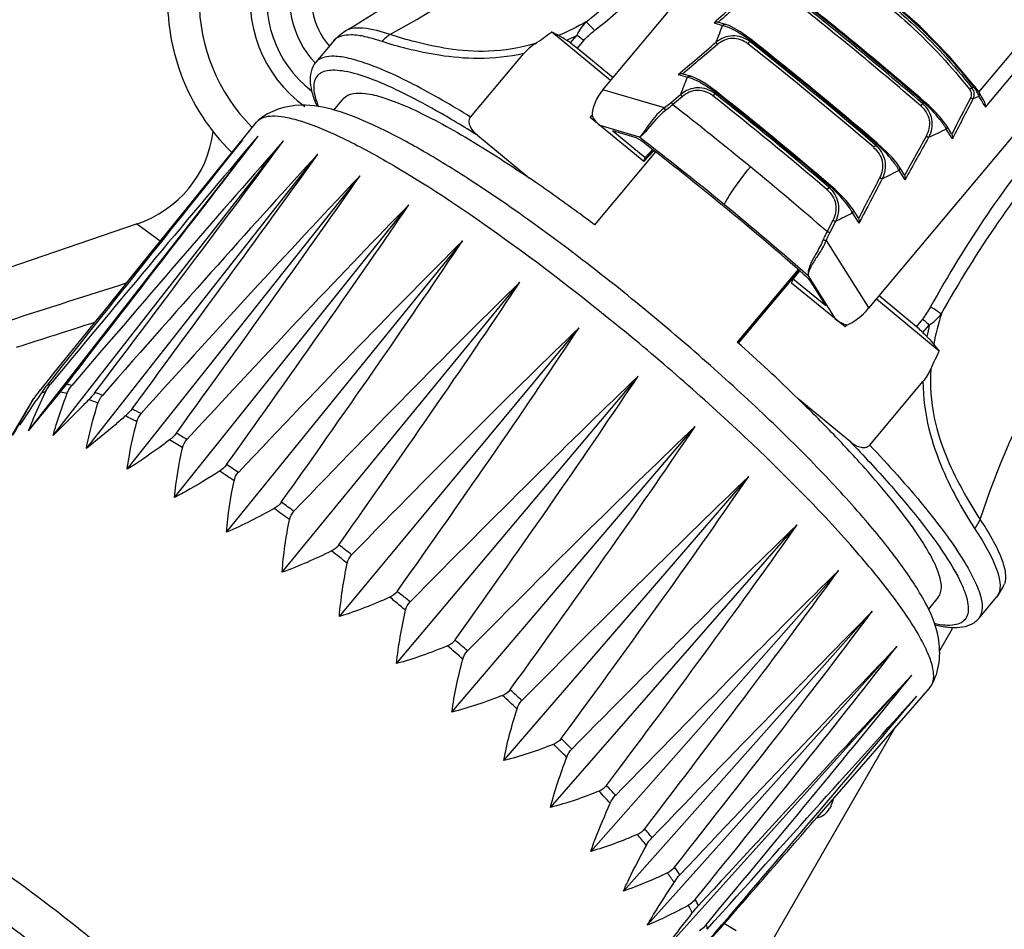
# Model space of a CAD drawing. Units: millimetres. Extents: x 1612.4 to 1696.2, y 762.8 to 819.4.
# Drawn here: x 1630.6 to 1631.8, y 779.8 to 780.8 of the extents above; entities that cross this region are included whole.
import ezdxf

# ---------------------------------------------------------------- set-up
doc = ezdxf.new("R2010")
doc.units = ezdxf.units.MM
doc.header["$LTSCALE"] = 184.404
doc.layers.get('0').update_dxf_attribs({"linetype": 'CONTINUOUS'})

msp = doc.modelspace()

# ---------------------------------------------------------------- linework, layer by layer
at = {"color": 7, "linetype": 'Continuous'}
for p, q in [((1631.3164, 780.7615), (1631.7362, 781.2619)), ((1631.7646, 780.7585), (1632.0109, 781.052)), ((1631.7726, 780.7408), (1632.0232, 781.0395)), ((1631.6334, 780.5011), (1632.0532, 781.0014)), ((1631.449, 780.8411), (1631.4592, 780.8381)), ((1631.4544, 780.8422), (1631.4541, 780.8419)), ((1631.4541, 780.8419), (1631.4548, 780.8417)), ((1631.4629, 780.8394), (1631.4548, 780.8417)), ((1631.3256, 780.7725), (1631.2554, 780.8303)), ((1630.9956, 780.8197), (1630.9743, 780.7943)), ((1631.278, 780.8172), (1631.2855, 780.8262)), ((1631.2862, 780.8111), (1631.2937, 780.8201)), ((1631.4933, 780.8212), (1631.4883, 780.825)), ((1631.4916, 780.8189), (1631.4922, 780.8206)), ((1631.4926, 780.8203), (1631.4922, 780.8206)), ((1631.2862, 780.8111), (1631.3287, 780.7762)), ((1631.1588, 780.7289), (1631.2223, 780.8045)), ((1631.4063, 780.7796), (1631.4174, 780.7764)), ((1631.4119, 780.7806), (1631.4117, 780.7803)), ((1631.4117, 780.7803), (1631.4122, 780.7802)), ((1631.4212, 780.7776), (1631.4122, 780.7802)), ((1631.4211, 780.7776), (1631.4212, 780.7776)), ((1631.39, 780.74), (1631.3164, 780.7615)), ((1631.4518, 780.7592), (1631.4468, 780.763)), ((1631.4501, 780.7568), (1631.4507, 780.7585)), ((1631.4511, 780.7583), (1631.4507, 780.7585)), ((1631.7563, 780.7639), (1631.7586, 780.765)), ((1631.7586, 780.765), (1631.7583, 780.7654)), ((1631.7601, 780.7652), (1631.7593, 780.7662)), ((1631.7626, 780.7619), (1631.7601, 780.7652)), ((1631.7676, 780.754), (1631.7652, 780.758)), ((1630.9958, 780.7372), (1631.0076, 780.7513)), ((1631.4095, 780.756), (1631.3982, 780.7464)), ((1631.411, 780.7532), (1631.3998, 780.7437)), ((1631.7001, 780.7469), (1631.6996, 780.7474)), ((1631.705, 780.7426), (1631.7001, 780.7469)), ((1631.7576, 780.7505), (1631.7647, 780.754)), ((1631.7673, 780.7496), (1631.7647, 780.754)), ((1631.7704, 780.7493), (1631.7676, 780.754)), ((1631.6976, 780.745), (1631.6996, 780.7459)), ((1630.7525, 780.5362), (1630.9036, 780.7229)), ((1630.9036, 780.7229), (1630.9057, 780.725)), ((1631.3015, 780.7283), (1631.3035, 780.7306)), ((1631.3653, 780.6759), (1631.3015, 780.7283)), ((1631.3601, 780.705), (1631.3131, 780.7187)), ((1631.3282, 780.7125), (1631.3671, 780.6806)), ((1631.3551, 780.7047), (1631.3282, 780.7125)), ((1631.7331, 780.703), (1631.7259, 780.7144)), ((1631.7319, 780.7097), (1631.7264, 780.7185)), ((1630.6319, 780.355), (1630.9055, 780.7062)), ((1630.6612, 780.3495), (1630.9358, 780.7006)), ((1631.1669, 780.7072), (1631.2291, 780.6561)), ((1631.7328, 780.7092), (1631.7325, 780.7086)), ((1631.3653, 780.6759), (1631.3768, 780.6893)), ((1631.3653, 780.6759), (1631.3774, 780.6888)), ((1631.3671, 780.6806), (1631.3755, 780.6903)), ((1631.6416, 780.6956), (1631.6433, 780.6964)), ((1631.644, 780.6974), (1631.6435, 780.6978)), ((1631.6488, 780.6932), (1631.644, 780.6974)), ((1630.7008, 780.3341), (1630.9767, 780.6847)), ((1631.3794, 780.6873), (1631.3066, 780.6005)), ((1631.3653, 780.6759), (1631.3671, 780.6806)), ((1631.6767, 780.654), (1631.6696, 780.6652)), ((1631.6756, 780.6605), (1631.6701, 780.6693)), ((1630.7495, 780.3092), (1631.027, 780.659)), ((1631.6764, 780.6601), (1631.6761, 780.6595)), ((1631.5859, 780.6453), (1631.5876, 780.6461)), ((1631.5883, 780.6471), (1631.5878, 780.6475)), ((1631.5931, 780.6428), (1631.5883, 780.6471)), ((1630.8058, 780.2756), (1631.0851, 780.6243)), ((1631.6207, 780.6091), (1631.6147, 780.6188)), ((1631.5906, 780.6057), (1631.5837, 780.5925)), ((1631.6219, 780.6025), (1631.6142, 780.6147)), ((1631.6212, 780.6082), (1631.6207, 780.6091)), ((1631.6215, 780.6087), (1631.6212, 780.6082)), ((1630.3153, 780.4497), (1630.7606, 780.6015)), ((1630.7889, 780.5812), (1630.7606, 780.6015)), ((1631.5938, 780.6045), (1631.5869, 780.5914)), ((1631.5826, 780.5818), (1631.6334, 780.5011)), ((1630.868, 780.2343), (1631.1494, 780.5816)), ((1631.5492, 780.5473), (1631.4766, 780.4608)), ((1631.4783, 780.4594), (1631.5508, 780.5459)), ((1631.5414, 780.5311), (1631.5432, 780.5359)), ((1631.5432, 780.5359), (1631.5512, 780.5455)), ((1631.5821, 780.5039), (1631.5432, 780.5359)), ((1631.5513, 780.5456), (1631.5553, 780.5422)), ((1631.5612, 780.5398), (1631.5936, 780.4883)), ((1630.9342, 780.1866), (1631.2177, 780.5323)), ((1631.6052, 780.4788), (1631.5414, 780.5311)), ((1631.5636, 780.5333), (1631.5821, 780.5039)), ((1631.6426, 780.5121), (1631.7175, 780.4505)), ((1631.6903, 780.4791), (1631.6457, 780.5158)), ((1631.6903, 780.4791), (1631.6978, 780.488)), ((1631.0024, 780.1338), (1631.2881, 780.4778)), ((1631.6052, 780.4788), (1631.6072, 780.4811)), ((1631.6981, 780.472), (1631.7056, 780.4809)), ((1631.0705, 780.0777), (1631.3585, 780.4199)), ((1631.6346, 780.338), (1631.698, 780.4136)), ((1630.644, 780.4019), (1630.6445, 780.4024)), ((1630.5034, 780.1667), (1630.6382, 780.3936)), ((1631.6115, 780.3419), (1631.5494, 780.393)), ((1631.1365, 780.0199), (1631.4266, 780.3602)), ((1631.1983, 779.9621), (1631.4904, 780.3005)), ((1631.254, 779.9062), (1631.548, 780.2428)), ((1631.3021, 779.8538), (1631.5976, 780.1887)), ((1631.0715, 780.1637), (1631.0756, 780.1603)), ((1631.7163, 780.1566), (1631.7045, 780.1425)), ((1631.7645, 780.1313), (1631.7858, 780.1567)), ((1631.3409, 779.8065), (1631.6377, 780.1399)), ((1631.718, 780.0931), (1631.7333, 780.1196)), ((1631.3694, 779.7658), (1631.6671, 780.0978)), ((1631.3867, 779.7329), (1631.6849, 780.0638)), ((1631.7064, 780.0492), (1631.5715, 779.8941)), ((1631.7064, 780.0492), (1631.7082, 780.0516)), ((1631.3715, 779.4929), (1631.6655, 780.0021)), ((1631.5885, 779.9082), (1631.5865, 779.9047)), ((1631.4614, 779.7679), (1631.4755, 779.7597))]:
    msp.add_line(p, q, dxfattribs=at)
for points in [[(1631.7593, 780.7662), (1631.7293, 780.8015), (1631.6948, 780.8367), (1631.6611, 780.8664)], [(1631.4883, 780.825), (1631.4807, 780.8303), (1631.4735, 780.8346), (1631.467, 780.8379), (1631.4629, 780.8394)], [(1631.4468, 780.763), (1631.4391, 780.7684), (1631.4318, 780.7728), (1631.4253, 780.7761), (1631.4211, 780.7776)], [(1631.7652, 780.758), (1631.7646, 780.7589), (1631.7626, 780.7619)], [(1631.7264, 780.7185), (1631.7235, 780.7226), (1631.7183, 780.729), (1631.712, 780.7358), (1631.705, 780.7426)], [(1631.6701, 780.6693), (1631.6672, 780.6734), (1631.662, 780.6798), (1631.6558, 780.6864), (1631.6488, 780.6932)], [(1631.6147, 780.6187), (1631.6118, 780.6229), (1631.6065, 780.6293), (1631.6002, 780.636), (1631.5931, 780.6428)]]:
    msp.add_lwpolyline(points, dxfattribs=at)
for centre, radius, start, end in [((1631.0534, 780.8692), 0.2559, 125.7016, 225.5072), ((1630.4309, 781.8069), 1.1341, 300.6856, 320.009), ((1631.0534, 780.8692), 0.1575, 35.1016, 234.2295), ((1630.4466, 781.8896), 1.3488, 309.0597, 319.9628), ((1631.0534, 780.8692), 0.1378, 34.2392, 232.2481), ((1630.4799, 781.8642), 1.3224, 308.6858, 319.9462), ((1631.0534, 780.8692), 0.1102, 32.7663, 223.4281), ((1631.0534, 780.8692), 0.0841, 30.4827, 221.4956), ((1628.7206, 777.2906), 4.5568, 49.245, 51.9365), ((1628.7472, 777.3228), 4.5184, 49.2345, 51.947), ((1628.732, 777.3041), 4.5445, 49.2315, 51.9434), ((1628.7422, 777.3163), 4.5298, 49.2408, 51.95), ((1631.0512, 780.8692), 0.216, 179.9124, 224.6758), ((1630.535, 781.8218), 1.2256, 304.879, 305.9997), ((1630.5161, 779.3936), 1.6157, 62.4522, 62.7708), ((1624.4874, 783.5151), 7.4681, 338.82902, 338.99429), ((1631.1395, 781.1401), 0.3463, 292.6332, 294.9339), ((1630.3912, 779.4516), 1.6283, 57.0018, 57.2196), ((1612.3946, 803.1846), 29.3841, 310.31605, 310.43165), ((1628.6239, 777.1759), 4.6362, 49.3908, 51.7907), ((1628.6096, 777.1583), 4.6606, 49.3884, 51.7871), ((1628.6201, 777.1708), 4.6455, 49.396, 51.7932), ((1628.5998, 777.1467), 4.6706, 49.3991, 51.7824), ((1623.7815, 783.7362), 8.1894, 338.65958, 338.81281), ((1628.4951, 777.0219), 4.7643, 49.5254, 51.6507), ((1628.5053, 777.0342), 4.7495, 49.5333, 51.6561), ((1631.7448, 780.7556), 0.0142, 23.6879, 35.6252), ((1631.7066, 780.7277), 0.064, 33.3467, 35.634), ((1631.7093, 780.7295), 0.0608, 31.9908, 33.345), ((1628.4846, 777.0095), 4.7752, 49.5357, 51.6458), ((1628.5071, 777.0367), 4.7435, 49.5292, 51.6523), ((1648.1791, 772.2607), 18.4894, 152.66271, 152.81042), ((1648.4673, 772.0861), 18.8224, 152.59197, 152.7549), ((1630.8313, 780.188), 1.0916, 30.4268, 30.9664), ((1628.5631, 777.1049), 4.6138, 50.5883, 52.0604), ((1633.9675, 775.8323), 5.3721, 114.6624, 114.9112), ((1632.8601, 779.8728), 1.3137, 140.0396, 151.3516), ((1628.8712, 777.4724), 4.0797, 50.587, 52.405), ((1654.6895, 767.9597), 26.285, 150.99271, 151.10673), ((1655.1944, 767.6479), 26.8746, 150.9325, 151.05583), ((1632.894, 779.8417), 1.3433, 140.0037, 150.9297), ((1631.7261, 780.706), 0.00683, 22.0081, 32.1773), ((1628.8928, 777.4963), 4.0455, 48.9172, 52.3385), ((1628.5061, 777.0351), 4.7039, 49.1352, 50.5914), ((1634.5533, 774.8044), 6.5318, 116.19848, 116.39529), ((1651.6946, 770.1738), 22.6233, 152.3963, 152.53257), ((1652.1258, 769.9199), 23.1199, 152.33281, 152.48054), ((1631.6701, 780.6571), 0.00651, 21.9982, 32.1819), ((1628.8082, 777.3953), 4.1793, 48.7983, 50.5915), ((1634.7946, 774.2118), 7.1492, 116.41462, 116.59731), ((1632.0181, 780.4086), 0.3207, 166.9615, 169.4638), ((1630.2599, 779.0527), 2.0206, 44.4309, 44.6195), ((1629.8934, 778.6904), 2.3751, 45.7933, 48.1934), ((1629.905, 778.9354), 2.3623, 39.8937, 40.141), ((1632.8032, 779.9226), 1.2072, 154.0697, 155.2018), ((1630.3079, 780.6959), 0.4667, 320.8561, 322.258), ((1630.6592, 780.2972), 0.1144, 77.764, 81.1157), ((1623.0094, 786.6285), 9.8722, 320.54442, 320.89183), ((1630.6965, 780.3584), 0.0681, 144.9587, 148.8619), ((1630.7078, 780.3504), 0.0819, 141.0956, 144.9641), ((1634.2012, 777.9843), 4.2975, 145.7931, 145.9432), ((1630.5955, 780.0905), 0.331, 67.9176, 69.5678), ((1633.2414, 778.6315), 3.14, 145.9187, 146.5589), ((1630.5894, 780.0823), 0.3302, 67.7215, 69.7639), ((1630.434, 779.7429), 0.7035, 62.3138, 63.5469), ((1630.4398, 779.7505), 0.7051, 62.4321, 63.4287), ((1630.1914, 779.3049), 1.2154, 58.8193, 59.5124), ((1630.1862, 779.2982), 1.2127, 58.7371, 59.5947), ((1629.8822, 778.8154), 1.7944, 56.1419, 56.6765), ((1629.8775, 778.8096), 1.7907, 56.0785, 56.7398), ((1629.569, 778.3631), 2.3446, 53.9712, 54.4185), ((1629.5649, 778.3582), 2.3398, 53.9182, 54.4715), ((1629.3193, 778.0283), 2.7623, 52.0767, 52.4776), ((1629.3157, 778.024), 2.7567, 52.0292, 52.5252), ((1629.1922, 777.8682), 2.9667, 50.3125, 50.5907), ((1629.1951, 777.8718), 2.9509, 50.5907, 50.7405), ((1629.1882, 777.8634), 2.9618, 50.2672, 50.5906), ((1629.2298, 777.9114), 2.9094, 48.567, 48.9543), ((1629.2264, 777.9073), 2.9036, 48.5211, 49.0002), ((1629.4318, 778.1338), 2.6089, 46.7335, 47.15), ((1629.428, 778.1294), 2.6036, 46.6841, 47.1994), ((1629.7695, 778.4823), 2.1237, 44.6827, 45.1605), ((1629.765, 778.4772), 2.1193, 44.6261, 45.2171), ((1630.1797, 778.8741), 1.5452, 42.1529, 42.8825), ((1630.1849, 778.88), 1.5485, 42.2228, 42.8126), ((1631.568, 779.92), 0.0236, 330, 352.4895), ((1631.5661, 779.9166), 0.0236, 285.2647, 330), ((1630.6077, 779.2484), 0.9877, 39.0167, 39.8127), ((1630.6016, 779.2418), 0.9855, 38.9223, 39.9071), ((1630.9718, 779.5274), 0.5289, 34.3702, 35.5775), ((1630.9651, 779.5202), 0.5276, 34.2269, 35.7208), ((1631.2326, 779.6902), 0.2213, 26.5722, 28.7308), ((1631.2253, 779.6826), 0.2207, 26.3155, 28.9875)]:
    msp.add_arc(centre, radius, start, end, dxfattribs=at)
for centre, major_axis, ratio, start_param, end_param in [((1631.3254, 780.7447), (0.0161, 0.0278), 0.530443, 1.253753, 2.376113), ((1631.3331, 780.7425), (0.0277, -0.0209), 0.893638, -2.065046, -1.616609), ((1630.6711, 780.7631), (0.1571, -0.1124), 0.815402, -0.528202, 0.41327), ((1625.1557, 773.3207), (6.015, 7.7123), 0.00691, 0.299742, 0.412622), ((1625.1473, 773.3141), (5.9972, 7.6991), 0.004212, 6.572052, 6.685122), ((1625.1657, 773.3189), (6.0359, 7.7083), 0.012212, 0.299285, 0.412354), ((1625.1495, 773.3191), (6.002, 7.7092), 0.001375, -0.402097, -0.289028), ((1625.1792, 773.3136), (6.064, 7.6973), 0.017133, 0.298722, 0.411792), ((1625.1557, 773.3207), (6.015, 7.7123), 0.006903, -0.40242, -0.28935), ((1625.1958, 773.3051), (6.0984, 7.6797), 0.021528, 0.298082, 0.411152), ((1625.1657, 773.3189), (6.0359, 7.7083), 0.012206, -0.402877, -0.289807), ((1625.215, 773.2936), (6.1381, 7.656), 0.025269, 0.297388, 0.410458), ((1625.1792, 773.3136), (6.0639, 7.6973), 0.017127, -0.403439, -0.290369), ((1625.2363, 773.2795), (6.1819, 7.6269), 0.028248, 0.296659, 0.409729), ((1625.1958, 773.3051), (6.0983, 7.6797), 0.021522, -0.404079, -0.291009), ((1625.2589, 773.2632), (6.2285, 7.5932), 0.030378, 0.295909, 0.408979), ((1625.215, 773.2936), (6.138, 7.656), 0.025264, -0.404773, -0.291703), ((1625.2821, 773.2452), (6.2764, 7.5561), 0.031599, 0.295149, 0.408219), ((1625.2362, 773.2795), (6.1818, 7.6269), 0.028244, -0.405502, -0.292432), ((1631.6188, 780.5036), (0.0231, 0.0222), 0.384251, -2.416723, -1.294364), ((1631.6135, 780.5121), (0.0277, -0.0209), 0.893638, -1.616609, -1.168172), ((1625.3054, 773.2261), (6.3243, 7.5166), 0.031875, 0.294385, 0.407455), ((1625.2588, 773.2632), (6.2284, 7.5933), 0.030376, -0.406252, -0.293182), ((1625.3279, 773.2063), (6.3707, 7.476), 0.031198, 0.293622, 0.406691), ((1625.2821, 773.2453), (6.2764, 7.5562), 0.031598, -0.407012, -0.293942), ((1625.349, 773.1866), (6.4142, 7.4354), 0.029588, 0.292865, 0.405935), ((1625.3053, 773.2261), (6.3243, 7.5167), 0.031875, -0.407776, -0.294706), ((1625.368, 773.1675), (6.4535, 7.396), 0.02709, 0.292123, 0.405192), ((1625.3279, 773.2064), (6.3707, 7.476), 0.031199, -0.408539, -0.295469), ((1625.3844, 773.1497), (6.4873, 7.3591), 0.023778, 0.291406, 0.404476), ((1625.349, 773.1867), (6.4142, 7.4354), 0.02959, -0.409296, -0.296226), ((1625.3977, 773.1335), (6.5148, 7.3257), 0.019747, 0.290732, 0.403802), ((1625.368, 773.1676), (6.4534, 7.396), 0.027094, -0.410038, -0.296969), ((1625.4074, 773.1196), (6.535, 7.2969), 0.015114, 0.290122, 0.403191), ((1625.3844, 773.1497), (6.4873, 7.3591), 0.023783, -0.410755, -0.297685), ((1625.4133, 773.1084), (6.5473, 7.2736), 0.010014, 0.2896, 0.40267), ((1625.3976, 773.1336), (6.5147, 7.3258), 0.019753, -0.411429, -0.298359), ((1625.4151, 773.1002), (6.5514, 7.2564), 0.004597, 0.289196, 0.402266), ((1625.4074, 773.1197), (6.5349, 7.297), 0.01512, -0.412039, -0.29897), ((1625.4133, 773.1084), (6.5473, 7.2736), 0.010021, 5.870624, 5.983694), ((1625.4129, 773.0952), (6.547, 7.2459), 0.000976, -0.402009, -0.288939), ((1625.4067, 773.0936), (6.5344, 7.2424), 0.006538, -0.401924, -0.345122)]:
    msp.add_ellipse(centre, major_axis=major_axis, ratio=ratio, start_param=start_param, end_param=end_param, dxfattribs=at)
for points, knots in [([(1631.0627, 780.8273), (1631.12, 780.8584), (1631.2291, 780.9306), (1631.3231, 781.022), (1631.3648, 781.0718)], [0, 0, 0, 0, 0.500706, 1, 1, 1, 1]), ([(1631.6586, 780.8638), (1631.6676, 780.8564), (1631.7028, 780.8258), (1631.7347, 780.7913), (1631.7563, 780.7639)], [0, 0, 0, 0, 0.250799, 1, 1, 1, 1]), ([(1631.6564, 780.8612), (1631.6654, 780.8538), (1631.7004, 780.8233), (1631.7322, 780.789), (1631.7538, 780.7617)], [0, 0, 0, 0, 0.250797, 1, 1, 1, 1]), ([(1631.7583, 780.7654), (1631.7514, 780.7741), (1631.7228, 780.8084), (1631.6908, 780.8398), (1631.6651, 780.8614)], [0, 0, 0, 0, 0.24877, 1, 1, 1, 1]), ([(1631.3065, 780.8319), (1631.3056, 780.833), (1631.3025, 780.8366), (1631.2992, 780.8401), (1631.2965, 780.8423)], [0, 0, 0, 0, 0.290085, 1, 1, 1, 1]), ([(1631.4541, 780.8419), (1631.4537, 780.842), (1631.4519, 780.8421), (1631.4501, 780.8417), (1631.449, 780.8411)], [0, 0, 0, 0, 0.276823, 1, 1, 1, 1]), ([(1631.0627, 780.8273), (1631.0522, 780.8308), (1631.0351, 780.8358), (1631.0156, 780.8351), (1631.0096, 780.8316)], [0, 0, 0, 0, 0.614236, 1, 1, 1, 1]), ([(1631.4648, 780.8365), (1631.4691, 780.8349), (1631.4786, 780.8301), (1631.4874, 780.8242), (1631.4922, 780.8206)], [0, 0, 0, 0, 0.433294, 1, 1, 1, 1]), ([(1631.0532, 780.819), (1631.0465, 780.8212), (1631.0342, 780.8248), (1631.0151, 780.8279), (1631.0003, 780.8253), (1630.9956, 780.8197)], [0, 0, 0, 0, 0.355954, 0.635103, 1, 1, 1, 1]), ([(1631.2223, 780.8045), (1631.2045, 780.8007), (1631.1706, 780.7971), (1631.1238, 780.8013), (1631.0856, 780.8093), (1631.063, 780.8156), (1631.0532, 780.819)], [0, 0, 0, 0, 0.317612, 0.59125, 0.818734, 1, 1, 1, 1]), ([(1631.2358, 780.8164), (1631.2177, 780.8111), (1631.1828, 780.8053), (1631.1346, 780.809), (1631.0956, 780.8175), (1631.0728, 780.8239), (1631.0628, 780.8273)], [0, 0, 0, 0, 0.321443, 0.594967, 0.820146, 1, 1, 1, 1]), ([(1631.2728, 780.8206), (1631.272, 780.8211), (1631.2689, 780.823), (1631.2657, 780.8249), (1631.2633, 780.8261)], [0, 0, 0, 0, 0.272856, 1, 1, 1, 1]), ([(1631.278, 780.8172), (1631.2786, 780.8168), (1631.2815, 780.8149), (1631.2842, 780.8128), (1631.2862, 780.8111)], [0, 0, 0, 0, 0.229692, 1, 1, 1, 1]), ([(1631.2937, 780.8201), (1631.293, 780.8207), (1631.2904, 780.8228), (1631.2876, 780.8248), (1631.2855, 780.8262)], [0, 0, 0, 0, 0.265418, 1, 1, 1, 1]), ([(1631.4916, 780.8189), (1631.4858, 780.8232), (1631.4712, 780.8286), (1631.4569, 780.8225), (1631.4514, 780.818)], [0, 0, 0, 0, 0.504652, 1, 1, 1, 1]), ([(1631.4514, 780.818), (1631.4515, 780.8178), (1631.4518, 780.8169), (1631.4524, 780.816), (1631.453, 780.8153)], [0, 0, 0, 0, 0.173944, 1, 1, 1, 1]), ([(1631.4892, 780.8162), (1631.4841, 780.8202), (1631.4708, 780.8253), (1631.4579, 780.8195), (1631.453, 780.8153)], [0, 0, 0, 0, 0.502345, 1, 1, 1, 1]), ([(1631.4916, 780.8189), (1631.4914, 780.8187), (1631.4906, 780.8179), (1631.4898, 780.8169), (1631.4892, 780.8162)], [0, 0, 0, 0, 0.216735, 1, 1, 1, 1]), ([(1631.4922, 780.8206), (1631.4923, 780.8207), (1631.4926, 780.8209), (1631.4931, 780.8214), (1631.4933, 780.8212)], [0, 0, 0, 0, 0.394844, 1, 1, 1, 1]), ([(1630.9743, 780.7943), (1630.9716, 780.7911), (1630.9677, 780.7831), (1630.9671, 780.7697), (1630.97, 780.7557), (1630.9736, 780.7464), (1630.9757, 780.7416)], [0, 0, 0, 0, 0.231321, 0.461541, 0.713145, 1, 1, 1, 1]), ([(1631.1588, 780.7289), (1631.1365, 780.7427), (1631.0964, 780.7659), (1631.0477, 780.7889), (1631.0152, 780.7989), (1630.995, 780.8025), (1630.9792, 780.8002), (1630.9743, 780.7943)], [0, 0, 0, 0, 0.388572, 0.686869, 0.799248, 0.887035, 1, 1, 1, 1]), ([(1631.1669, 780.7072), (1631.1508, 780.7173), (1631.1205, 780.7356), (1631.0776, 780.7585), (1631.0412, 780.7746), (1631.015, 780.7828), (1630.9979, 780.7849), (1630.9882, 780.7845), (1630.9805, 780.7821), (1630.9727, 780.7756), (1630.9711, 780.764), (1630.9735, 780.752), (1630.976, 780.7449), (1630.9775, 780.7411)], [0, 0, 0, 0, 0.229199, 0.425773, 0.586028, 0.70787, 0.754599, 0.792636, 0.823606, 0.850656, 0.91022, 0.950627, 1, 1, 1, 1]), ([(1631.4117, 780.7803), (1631.4112, 780.7804), (1631.4094, 780.7806), (1631.4075, 780.7802), (1631.4063, 780.7796)], [0, 0, 0, 0, 0.278741, 1, 1, 1, 1]), ([(1631.423, 780.7747), (1631.4274, 780.7731), (1631.437, 780.7682), (1631.4459, 780.7622), (1631.4507, 780.7585)], [0, 0, 0, 0, 0.433439, 1, 1, 1, 1]), ([(1631.0076, 780.7513), (1631.0132, 780.7579), (1631.0326, 780.7583), (1631.0562, 780.752), (1631.083, 780.7418), (1631.1139, 780.7268), (1631.1641, 780.699), (1631.2025, 780.6742), (1631.2291, 780.6561)], [0, 0, 0, 0, 0.105089, 0.193049, 0.307274, 0.447106, 0.610842, 1, 1, 1, 1]), ([(1631.4501, 780.7568), (1631.4443, 780.7612), (1631.4295, 780.7667), (1631.415, 780.7605), (1631.4095, 780.756)], [0, 0, 0, 0, 0.504667, 1, 1, 1, 1]), ([(1631.4478, 780.7542), (1631.4426, 780.7582), (1631.4291, 780.7634), (1631.416, 780.7575), (1631.411, 780.7532)], [0, 0, 0, 0, 0.502382, 1, 1, 1, 1]), ([(1631.4507, 780.7585), (1631.4509, 780.7587), (1631.4512, 780.7589), (1631.4516, 780.7594), (1631.4518, 780.7592)], [0, 0, 0, 0, 0.398465, 1, 1, 1, 1]), ([(1631.7563, 780.7639), (1631.7561, 780.7637), (1631.7553, 780.7629), (1631.7545, 780.7622), (1631.7538, 780.7617)], [0, 0, 0, 0, 0.219825, 1, 1, 1, 1]), ([(1631.7538, 780.7617), (1631.7549, 780.7603), (1631.7563, 780.7568), (1631.7554, 780.7531), (1631.7546, 780.7516)], [0, 0, 0, 0, 0.50172, 1, 1, 1, 1]), ([(1631.7578, 780.7613), (1631.7581, 780.7605), (1631.7593, 780.757), (1631.7588, 780.753), (1631.7576, 780.7505)], [0, 0, 0, 0, 0.256739, 1, 1, 1, 1]), ([(1631.7586, 780.765), (1631.7588, 780.7652), (1631.7591, 780.7655), (1631.7594, 780.7661), (1631.7593, 780.7662)], [0, 0, 0, 0, 0.69927, 1, 1, 1, 1]), ([(1631.7647, 780.754), (1631.7646, 780.7543), (1631.7641, 780.7556), (1631.7635, 780.7569), (1631.763, 780.7579)], [0, 0, 0, 0, 0.217658, 1, 1, 1, 1]), ([(1631.7647, 780.754), (1631.7649, 780.7543), (1631.7657, 780.7554), (1631.7657, 780.7571), (1631.7652, 780.758)], [0, 0, 0, 0, 0.271161, 1, 1, 1, 1]), ([(1631.3982, 780.7464), (1631.3976, 780.7458), (1631.3949, 780.7436), (1631.3921, 780.7415), (1631.39, 780.74)], [0, 0, 0, 0, 0.257777, 1, 1, 1, 1]), ([(1631.3982, 780.7464), (1631.3983, 780.7462), (1631.3986, 780.7452), (1631.3993, 780.7443), (1631.3998, 780.7437)], [0, 0, 0, 0, 0.173564, 1, 1, 1, 1]), ([(1631.4095, 780.756), (1631.4095, 780.7558), (1631.4099, 780.7548), (1631.4105, 780.7539), (1631.411, 780.7532)], [0, 0, 0, 0, 0.173396, 1, 1, 1, 1]), ([(1631.4501, 780.7568), (1631.4499, 780.7567), (1631.4491, 780.7558), (1631.4483, 780.7549), (1631.4478, 780.7542)], [0, 0, 0, 0, 0.216569, 1, 1, 1, 1]), ([(1631.6996, 780.7459), (1631.6997, 780.7461), (1631.6998, 780.7464), (1631.7002, 780.7468), (1631.7001, 780.7469)], [0, 0, 0, 0, 0.728212, 1, 1, 1, 1]), ([(1631.7576, 780.7505), (1631.7574, 780.7506), (1631.7564, 780.7508), (1631.7554, 780.7512), (1631.7546, 780.7516)], [0, 0, 0, 0, 0.187481, 1, 1, 1, 1]), ([(1631.7726, 780.7408), (1631.7726, 780.7414), (1631.7724, 780.7444), (1631.7715, 780.7474), (1631.7704, 780.7493)], [0, 0, 0, 0, 0.230409, 1, 1, 1, 1]), ([(1631.3641, 780.5016), (1631.3405, 780.521), (1631.2938, 780.5581), (1631.2242, 780.6096), (1631.1585, 780.6544), (1631.0986, 780.6912), (1631.0462, 780.7188), (1631.0001, 780.7376), (1630.9529, 780.747), (1630.9193, 780.7367), (1630.9056, 780.725)], [0, 0, 0, 0, 0.171852, 0.335957, 0.486852, 0.619754, 0.731137, 0.820251, 0.89871, 1, 1, 1, 1]), ([(1631.39, 780.74), (1631.3813, 780.7336), (1631.3718, 780.7211), (1631.3634, 780.7082), (1631.3601, 780.705)], [0, 0, 0, 0, 0.699925, 1, 1, 1, 1]), ([(1631.3911, 780.7366), (1631.3828, 780.7305), (1631.3736, 780.7188), (1631.3639, 780.7074), (1631.3601, 780.705)], [0, 0, 0, 0, 0.697427, 1, 1, 1, 1]), ([(1631.39, 780.74), (1631.3899, 780.7398), (1631.39, 780.7385), (1631.3905, 780.7374), (1631.3911, 780.7366)], [0, 0, 0, 0, 0.196222, 1, 1, 1, 1]), ([(1631.3998, 780.7437), (1631.3991, 780.743), (1631.3962, 780.7406), (1631.3933, 780.7382), (1631.3911, 780.7366)], [0, 0, 0, 0, 0.257728, 1, 1, 1, 1]), ([(1631.6976, 780.745), (1631.6974, 780.7448), (1631.6967, 780.7439), (1631.696, 780.743), (1631.6954, 780.7424)], [0, 0, 0, 0, 0.213353, 1, 1, 1, 1]), ([(1631.6954, 780.7424), (1631.7004, 780.738), (1631.7082, 780.7257), (1631.7049, 780.7116), (1631.7018, 780.7058)], [0, 0, 0, 0, 0.50213, 1, 1, 1, 1]), ([(1631.6976, 780.745), (1631.703, 780.7401), (1631.7112, 780.7265), (1631.7081, 780.711), (1631.7047, 780.7046)], [0, 0, 0, 0, 0.503627, 1, 1, 1, 1]), ([(1631.7223, 780.7204), (1631.721, 780.7224), (1631.7142, 780.7316), (1631.7063, 780.7398), (1631.6996, 780.7459)], [0, 0, 0, 0, 0.208588, 1, 1, 1, 1]), ([(1630.9057, 780.725), (1630.9109, 780.7294), (1630.9239, 780.7311), (1630.9415, 780.7285), (1630.9679, 780.7212), (1631.0074, 780.7042), (1631.0866, 780.6617), (1631.2, 780.586), (1631.2915, 780.5155), (1631.3398, 780.4758)], [0, 0, 0, 0, 0.04007, 0.069322, 0.105691, 0.200052, 0.321838, 0.632893, 1, 1, 1, 1]), ([(1631.1669, 780.7072), (1631.1653, 780.7086), (1631.1622, 780.7115), (1631.1587, 780.7168), (1631.1565, 780.7228), (1631.1575, 780.7273), (1631.1588, 780.7289)], [0, 0, 0, 0, 0.253035, 0.505103, 0.755167, 1, 1, 1, 1]), ([(1631.7259, 780.7144), (1631.7261, 780.7147), (1631.7269, 780.7159), (1631.7269, 780.7176), (1631.7264, 780.7185)], [0, 0, 0, 0, 0.271537, 1, 1, 1, 1]), ([(1631.3646, 780.6989), (1631.3628, 780.7002), (1631.3598, 780.7023), (1631.3565, 780.7042), (1631.3551, 780.7047)], [0, 0, 0, 0, 0.599969, 1, 1, 1, 1]), ([(1631.7047, 780.7046), (1631.7045, 780.7046), (1631.7035, 780.7049), (1631.7025, 780.7054), (1631.7018, 780.7058)], [0, 0, 0, 0, 0.184274, 1, 1, 1, 1]), ([(1631.7325, 780.7086), (1631.7327, 780.7081), (1631.7332, 780.7063), (1631.7333, 780.7043), (1631.7331, 780.703)], [0, 0, 0, 0, 0.275007, 1, 1, 1, 1]), ([(1631.6416, 780.6956), (1631.6415, 780.6954), (1631.6407, 780.6944), (1631.64, 780.6935), (1631.6393, 780.6928)], [0, 0, 0, 0, 0.215733, 1, 1, 1, 1]), ([(1631.6393, 780.6928), (1631.6444, 780.6885), (1631.6522, 780.6763), (1631.6494, 780.6622), (1631.6464, 780.6564)], [0, 0, 0, 0, 0.503898, 1, 1, 1, 1]), ([(1631.6416, 780.6956), (1631.6471, 780.6907), (1631.6554, 780.6773), (1631.6527, 780.6617), (1631.6495, 780.6553)], [0, 0, 0, 0, 0.505479, 1, 1, 1, 1]), ([(1631.6433, 780.6964), (1631.6435, 780.6966), (1631.6436, 780.6969), (1631.6441, 780.6974), (1631.644, 780.6974)], [0, 0, 0, 0, 0.732344, 1, 1, 1, 1]), ([(1631.6661, 780.6711), (1631.6648, 780.6731), (1631.658, 780.6822), (1631.65, 780.6904), (1631.6433, 780.6964)], [0, 0, 0, 0, 0.208672, 1, 1, 1, 1]), ([(1631.4614, 780.6244), (1631.4622, 780.6264), (1631.465, 780.6316), (1631.4747, 780.6471), (1631.4846, 780.6599), (1631.4923, 780.6696)], [0, 0, 0, 0, 0.11993, 0.320858, 1, 1, 1, 1]), ([(1631.6696, 780.6652), (1631.6698, 780.6655), (1631.6706, 780.6667), (1631.6706, 780.6684), (1631.6701, 780.6693)], [0, 0, 0, 0, 0.271529, 1, 1, 1, 1]), ([(1631.3066, 780.6005), (1631.3, 780.6055), (1631.2745, 780.6244), (1631.2486, 780.6429), (1631.2291, 780.6561)], [0, 0, 0, 0, 0.25852, 1, 1, 1, 1]), ([(1631.6495, 780.6553), (1631.6493, 780.6553), (1631.6482, 780.6556), (1631.6472, 780.656), (1631.6464, 780.6564)], [0, 0, 0, 0, 0.186585, 1, 1, 1, 1]), ([(1631.6761, 780.6595), (1631.6763, 780.659), (1631.6768, 780.6572), (1631.6769, 780.6553), (1631.6767, 780.654)], [0, 0, 0, 0, 0.273817, 1, 1, 1, 1]), ([(1631.5859, 780.6453), (1631.5857, 780.645), (1631.585, 780.6441), (1631.5842, 780.6432), (1631.5836, 780.6425)], [0, 0, 0, 0, 0.215679, 1, 1, 1, 1]), ([(1631.5836, 780.6425), (1631.5887, 780.6382), (1631.5966, 780.6258), (1631.5937, 780.6115), (1631.5906, 780.6057)], [0, 0, 0, 0, 0.503715, 1, 1, 1, 1]), ([(1631.5859, 780.6453), (1631.5914, 780.6403), (1631.5998, 780.6267), (1631.597, 780.611), (1631.5938, 780.6045)], [0, 0, 0, 0, 0.505288, 1, 1, 1, 1]), ([(1631.5876, 780.6461), (1631.5878, 780.6463), (1631.5879, 780.6466), (1631.5884, 780.647), (1631.5883, 780.6471)], [0, 0, 0, 0, 0.7352, 1, 1, 1, 1]), ([(1631.6106, 780.6206), (1631.6093, 780.6226), (1631.6024, 780.6318), (1631.5944, 780.64), (1631.5876, 780.6461)], [0, 0, 0, 0, 0.208725, 1, 1, 1, 1]), ([(1631.6142, 780.6147), (1631.6144, 780.615), (1631.6152, 780.6162), (1631.6152, 780.6179), (1631.6147, 780.6187)], [0, 0, 0, 0, 0.271527, 1, 1, 1, 1]), ([(1631.5938, 780.6045), (1631.5936, 780.6045), (1631.5925, 780.6048), (1631.5914, 780.6052), (1631.5906, 780.6057)], [0, 0, 0, 0, 0.186232, 1, 1, 1, 1]), ([(1631.6212, 780.6082), (1631.6214, 780.6077), (1631.622, 780.6058), (1631.6221, 780.6039), (1631.6219, 780.6025)], [0, 0, 0, 0, 0.275462, 1, 1, 1, 1]), ([(1631.5788, 780.5823), (1631.5765, 780.5765), (1631.5713, 780.5673), (1631.5636, 780.554), (1631.5607, 780.5447), (1631.5612, 780.5398)], [0, 0, 0, 0, 0.40489, 0.677495, 1, 1, 1, 1]), ([(1631.5826, 780.5818), (1631.5801, 780.5758), (1631.5744, 780.5663), (1631.5657, 780.5534), (1631.5613, 780.5447), (1631.5612, 780.5398)], [0, 0, 0, 0, 0.410983, 0.69016, 1, 1, 1, 1]), ([(1631.5837, 780.5925), (1631.5823, 780.59), (1631.5807, 780.5866), (1631.5792, 780.5831), (1631.5788, 780.5823)], [0, 0, 0, 0, 0.757399, 1, 1, 1, 1]), ([(1631.5826, 780.5818), (1631.5823, 780.5817), (1631.5811, 780.5816), (1631.5798, 780.5819), (1631.5788, 780.5823)], [0, 0, 0, 0, 0.203063, 1, 1, 1, 1]), ([(1631.5869, 780.5914), (1631.5867, 780.5914), (1631.5856, 780.5916), (1631.5845, 780.5921), (1631.5837, 780.5925)], [0, 0, 0, 0, 0.18634, 1, 1, 1, 1]), ([(1631.7662, 780.2493), (1631.7866, 780.3108), (1631.8384, 780.4304), (1631.9118, 780.5384), (1631.9535, 780.588)], [0, 0, 0, 0, 0.499808, 1, 1, 1, 1]), ([(1631.5553, 780.5422), (1631.557, 780.5406), (1631.56, 780.5378), (1631.5627, 780.5348), (1631.5636, 780.5333)], [0, 0, 0, 0, 0.57895, 1, 1, 1, 1]), ([(1631.7082, 780.0516), (1631.7178, 780.0681), (1631.7215, 780.1057), (1631.7006, 780.1537), (1631.6698, 780.1999), (1631.6275, 780.2521), (1631.5738, 780.3106), (1631.5104, 780.3733), (1631.4398, 780.4379), (1631.3898, 780.4805), (1631.3641, 780.5016)], [0, 0, 0, 0, 0.097094, 0.173252, 0.263965, 0.378244, 0.51411, 0.666994, 0.831102, 1, 1, 1, 1]), ([(1631.7073, 780.5026), (1631.7085, 780.502), (1631.7129, 780.4995), (1631.7172, 780.4967), (1631.72, 780.4943)], [0, 0, 0, 0, 0.278368, 1, 1, 1, 1]), ([(1631.6978, 780.488), (1631.6985, 780.4875), (1631.7012, 780.4852), (1631.7038, 780.4828), (1631.7056, 780.4809)], [0, 0, 0, 0, 0.258928, 1, 1, 1, 1]), ([(1631.6981, 780.472), (1631.6975, 780.4726), (1631.695, 780.475), (1631.6924, 780.4774), (1631.6903, 780.4791)], [0, 0, 0, 0, 0.236138, 1, 1, 1, 1]), ([(1631.7082, 780.0516), (1631.712, 780.0581), (1631.7106, 780.0729), (1631.7037, 780.0915), (1631.6895, 780.1194), (1631.6616, 780.1598), (1631.5968, 780.2387), (1631.4895, 780.3471), (1631.3929, 780.4321), (1631.3398, 780.4758)], [0, 0, 0, 0, 0.039344, 0.068852, 0.105831, 0.202155, 0.326285, 0.63977, 1, 1, 1, 1]), ([(1631.7028, 780.4672), (1631.7035, 780.4665), (1631.7063, 780.4636), (1631.7091, 780.4606), (1631.711, 780.4583)], [0, 0, 0, 0, 0.268012, 1, 1, 1, 1]), ([(1631.7073, 780.429), (1631.7061, 780.4095), (1631.7087, 780.3722), (1631.7253, 780.323), (1631.7453, 780.2832), (1631.7593, 780.2597), (1631.7662, 780.2493)], [0, 0, 0, 0, 0.304437, 0.573934, 0.805592, 1, 1, 1, 1]), ([(1630.6521, 780.4016), (1630.6525, 780.4024), (1630.6541, 780.4055), (1630.6562, 780.4085), (1630.6579, 780.4106)], [0, 0, 0, 0, 0.230001, 1, 1, 1, 1]), ([(1630.6779, 780.3998), (1630.6782, 780.4006), (1630.6796, 780.4039), (1630.6817, 780.4069), (1630.6835, 780.409)], [0, 0, 0, 0, 0.233605, 1, 1, 1, 1]), ([(1631.698, 780.4136), (1631.6983, 780.3947), (1631.703, 780.3589), (1631.7197, 780.3111), (1631.7391, 780.2719), (1631.7528, 780.2487), (1631.7596, 780.2386)], [0, 0, 0, 0, 0.301826, 0.571312, 0.804586, 1, 1, 1, 1]), ([(1630.6319, 780.355), (1630.6333, 780.3588), (1630.6396, 780.3746), (1630.6466, 780.39), (1630.6521, 780.4016)], [0, 0, 0, 0, 0.240835, 1, 1, 1, 1]), ([(1630.6612, 780.3495), (1630.6623, 780.3537), (1630.6672, 780.3707), (1630.6731, 780.3873), (1630.6779, 780.3998)], [0, 0, 0, 0, 0.242942, 1, 1, 1, 1]), ([(1630.6137, 780.3503), (1630.6156, 780.3538), (1630.6234, 780.3682), (1630.6316, 780.3824), (1630.6379, 780.3932)], [0, 0, 0, 0, 0.239084, 1, 1, 1, 1]), ([(1630.7036, 780.392), (1630.7, 780.3884), (1630.6861, 780.374), (1630.672, 780.3599), (1630.6612, 780.3495)], [0, 0, 0, 0, 0.254329, 1, 1, 1, 1]), ([(1630.7008, 780.3341), (1630.7017, 780.3386), (1630.7054, 780.3567), (1630.7104, 780.3745), (1630.7145, 780.3878)], [0, 0, 0, 0, 0.245024, 1, 1, 1, 1]), ([(1631.7163, 780.1566), (1631.719, 780.1598), (1631.7207, 780.1673), (1631.7192, 780.1776), (1631.7148, 780.192), (1631.704, 780.2131), (1631.6852, 780.2418), (1631.6597, 780.2749), (1631.628, 780.3119), (1631.5908, 780.3519), (1631.5637, 780.379), (1631.5494, 780.393)], [0, 0, 0, 0, 0.042431, 0.070555, 0.10479, 0.193161, 0.308539, 0.449627, 0.614056, 0.798724, 1, 1, 1, 1]), ([(1630.7474, 780.3728), (1630.7435, 780.3694), (1630.7283, 780.3562), (1630.7127, 780.3433), (1630.7008, 780.3341)], [0, 0, 0, 0, 0.253809, 1, 1, 1, 1]), ([(1630.7495, 780.3092), (1630.7501, 780.3139), (1630.753, 780.333), (1630.7572, 780.3518), (1630.7609, 780.3659)], [0, 0, 0, 0, 0.246842, 1, 1, 1, 1]), ([(1630.8, 780.3441), (1630.7958, 780.341), (1630.7793, 780.3289), (1630.7625, 780.3173), (1630.7495, 780.3092)], [0, 0, 0, 0, 0.25306, 1, 1, 1, 1]), ([(1631.6115, 780.3419), (1631.6273, 780.3255), (1631.6564, 780.2942), (1631.6944, 780.2491), (1631.7234, 780.2096), (1631.7409, 780.1804), (1631.749, 780.1604), (1631.7526, 780.1466), (1631.752, 780.1332), (1631.7435, 780.1256), (1631.7348, 780.1231), (1631.7238, 780.123), (1631.7159, 780.1242), (1631.7115, 780.1252)], [0, 0, 0, 0, 0.229055, 0.428492, 0.593449, 0.720579, 0.769651, 0.809428, 0.865982, 0.890681, 0.919283, 0.955181, 1, 1, 1, 1]), ([(1631.6115, 780.3419), (1631.6148, 780.3392), (1631.6205, 780.3359), (1631.6289, 780.3346), (1631.6333, 780.3364), (1631.6346, 780.338)], [0, 0, 0, 0, 0.502584, 0.754165, 1, 1, 1, 1]), ([(1631.6346, 780.338), (1631.657, 780.3143), (1631.6881, 780.2799), (1631.7239, 780.2342), (1631.7437, 780.2057), (1631.758, 780.1806), (1631.768, 780.1578), (1631.7703, 780.1382), (1631.7645, 780.1313)], [0, 0, 0, 0, 0.389445, 0.552466, 0.691451, 0.80501, 0.892781, 1, 1, 1, 1]), ([(1630.8596, 780.3069), (1630.8465, 780.2985), (1630.8287, 780.2877), (1630.8104, 780.2779), (1630.8058, 780.2756)], [0, 0, 0, 0, 0.752606, 1, 1, 1, 1]), ([(1631.7662, 780.2493), (1631.776, 780.2345), (1631.7886, 780.214), (1631.7968, 780.1872), (1631.7966, 780.1765), (1631.7951, 780.1725)], [0, 0, 0, 0, 0.634634, 0.846847, 1, 1, 1, 1]), ([(1631.7596, 780.2386), (1631.7657, 780.2294), (1631.7761, 780.2124), (1631.7883, 780.1868), (1631.7923, 780.1644), (1631.7858, 780.1567)], [0, 0, 0, 0, 0.373469, 0.660599, 1, 1, 1, 1]), ([(1631.7645, 780.1313), (1631.7618, 780.128), (1631.7546, 780.1228), (1631.7415, 780.1199), (1631.7273, 780.1203), (1631.7175, 780.1222), (1631.7123, 780.1235)], [0, 0, 0, 0, 0.230914, 0.461975, 0.713357, 1, 1, 1, 1]), ([(1630.7251, 779.7346), (1630.6707, 779.7794), (1630.5915, 779.8395), (1630.489, 779.9033), (1630.444, 779.9261), (1630.4238, 779.9338)], [0, 0, 0, 0, 0.583907, 0.820708, 1, 1, 1, 1]), ([(1631.3021, 779.8538), (1631.3037, 779.8586), (1631.3108, 779.878), (1631.3189, 779.897), (1631.3253, 779.9111)], [0, 0, 0, 0, 0.246956, 1, 1, 1, 1]), ([(1630.9545, 779.4316), (1630.9432, 779.451), (1630.9109, 779.4932), (1630.8506, 779.5586), (1630.7746, 779.631), (1630.6897, 779.7038), (1630.6034, 779.7705), (1630.5236, 779.8249), (1630.4638, 779.8594), (1630.4242, 779.8763), (1630.4077, 779.8811), (1630.4005, 779.8821)], [0, 0, 0, 0, 0.093154, 0.219725, 0.369185, 0.528534, 0.683771, 0.821307, 0.929394, 0.969674, 1, 1, 1, 1]), ([(1631.3409, 779.8065), (1631.343, 779.8111), (1631.3516, 779.8295), (1631.3611, 779.8475), (1631.3684, 779.861)], [0, 0, 0, 0, 0.245953, 1, 1, 1, 1]), ([(1631.3934, 779.8282), (1631.3891, 779.8261), (1631.3719, 779.8181), (1631.3544, 779.811), (1631.3409, 779.8065)], [0, 0, 0, 0, 0.253494, 1, 1, 1, 1]), ([(1631.3694, 779.7658), (1631.3719, 779.7701), (1631.3822, 779.7873), (1631.393, 779.8042), (1631.4013, 779.8169)], [0, 0, 0, 0, 0.245136, 1, 1, 1, 1]), ([(1631.4266, 779.7965), (1631.4249, 779.7944), (1631.4222, 779.7918), (1631.4191, 779.79), (1631.4183, 779.7895)], [0, 0, 0, 0, 0.764097, 1, 1, 1, 1]), ([(1631.4183, 779.7895), (1631.4143, 779.7873), (1631.3983, 779.7788), (1631.3819, 779.7709), (1631.3694, 779.7658)], [0, 0, 0, 0, 0.25516, 1, 1, 1, 1]), ([(1631.3867, 779.7329), (1631.3896, 779.7368), (1631.4016, 779.7527), (1631.4138, 779.7685), (1631.4231, 779.7804)], [0, 0, 0, 0, 0.244652, 1, 1, 1, 1]), ([(1631.4396, 779.7663), (1631.439, 779.7656), (1631.4366, 779.7629), (1631.4338, 779.7606), (1631.4316, 779.7592)], [0, 0, 0, 0, 0.265381, 1, 1, 1, 1])]:
    msp.add_open_spline(points, degree=3, knots=knots, dxfattribs=at)
for points in [[(1631.4921, 780.8793), (1631.4777, 780.8666), (1631.4634, 780.8538), (1631.449, 780.8411)], [(1631.4937, 780.8768), (1631.4806, 780.8652), (1631.4675, 780.8537), (1631.4544, 780.8422)], [(1631.2965, 780.8423), (1631.2858, 780.8363), (1631.2747, 780.8308), (1631.2633, 780.8261)], [(1631.2855, 780.8262), (1631.2882, 780.8321), (1631.2922, 780.8374), (1631.2965, 780.8423)], [(1630.9956, 780.8197), (1630.9996, 780.8244), (1631.0044, 780.8285), (1631.0096, 780.8316)], [(1631.2937, 780.8201), (1631.2975, 780.8245), (1631.302, 780.8283), (1631.3065, 780.8319)], [(1631.4592, 780.8381), (1631.46, 780.8391), (1631.4617, 780.8397), (1631.4629, 780.8394)], [(1631.4592, 780.8381), (1631.4602, 780.8379), (1631.4612, 780.8377), (1631.4622, 780.8374)], [(1631.4622, 780.8374), (1631.463, 780.8371), (1631.4639, 780.8369), (1631.4648, 780.8365)], [(1631.0627, 780.8273), (1631.0592, 780.825), (1631.0559, 780.8222), (1631.0532, 780.819)], [(1631.2358, 780.8164), (1631.2309, 780.8129), (1631.2261, 780.8091), (1631.2223, 780.8045)], [(1631.453, 780.8153), (1631.4393, 780.8037), (1631.4256, 780.7921), (1631.4119, 780.7806)], [(1631.4174, 780.7764), (1631.4183, 780.7774), (1631.4199, 780.778), (1631.4211, 780.7776)], [(1631.4174, 780.7764), (1631.4184, 780.7762), (1631.4194, 780.7759), (1631.4204, 780.7756)], [(1631.4204, 780.7756), (1631.4213, 780.7754), (1631.4222, 780.7751), (1631.423, 780.7747)], [(1631.763, 780.7579), (1631.7623, 780.7592), (1631.7616, 780.7605), (1631.7608, 780.7617)], [(1631.7244, 780.7171), (1631.7238, 780.7182), (1631.723, 780.7193), (1631.7223, 780.7204)], [(1631.7259, 780.7144), (1631.7254, 780.7153), (1631.7249, 780.7162), (1631.7244, 780.7171)], [(1631.6681, 780.6679), (1631.6675, 780.669), (1631.6668, 780.6701), (1631.6661, 780.6711)], [(1631.6696, 780.6652), (1631.6691, 780.6661), (1631.6686, 780.667), (1631.6681, 780.6679)], [(1631.6127, 780.6173), (1631.6121, 780.6184), (1631.6114, 780.6195), (1631.6106, 780.6206)], [(1631.6142, 780.6147), (1631.6137, 780.6156), (1631.6132, 780.6165), (1631.6127, 780.6173)], [(1631.5869, 780.5914), (1631.5852, 780.5883), (1631.5838, 780.5851), (1631.5826, 780.5818)], [(1630.7491, 780.5312), (1630.7019, 780.5161), (1630.6546, 780.501), (1630.6074, 780.4858)], [(1631.6978, 780.488), (1631.7015, 780.4925), (1631.7045, 780.4976), (1631.7073, 780.5026)], [(1631.7056, 780.4809), (1631.7111, 780.4845), (1631.7158, 780.4893), (1631.72, 780.4943)], [(1631.72, 780.4943), (1631.7163, 780.4825), (1631.7132, 780.4705), (1631.711, 780.4583)], [(1630.7104, 780.4841), (1630.6792, 780.4741), (1630.6481, 780.4642), (1630.617, 780.4542)], [(1631.7073, 780.429), (1631.7048, 780.4235), (1631.7019, 780.4182), (1631.698, 780.4136)], [(1630.6539, 780.4096), (1630.6515, 780.4066), (1630.6492, 780.4035), (1630.6471, 780.4003)], [(1630.6539, 780.4096), (1630.6552, 780.41), (1630.6565, 780.4103), (1630.6579, 780.4106)], [(1630.6471, 780.4003), (1630.6487, 780.4009), (1630.6504, 780.4013), (1630.6521, 780.4016)], [(1630.6698, 780.4013), (1630.6725, 780.4009), (1630.6752, 780.4004), (1630.6779, 780.3998)], [(1630.711, 780.4007), (1630.7087, 780.3977), (1630.7062, 780.3948), (1630.7036, 780.392)], [(1630.7145, 780.3878), (1630.7156, 780.3912), (1630.7175, 780.3945), (1630.7199, 780.3972)], [(1630.7552, 780.3811), (1630.7529, 780.3781), (1630.7503, 780.3753), (1630.7474, 780.3728)], [(1630.7609, 780.3659), (1630.7618, 780.3694), (1630.7636, 780.3728), (1630.7661, 780.3756)], [(1630.808, 780.3522), (1630.8058, 780.3491), (1630.803, 780.3464), (1630.8, 780.3441)], [(1630.8155, 780.3348), (1630.8164, 780.3384), (1630.8181, 780.3419), (1630.8207, 780.3447)], [(1630.8058, 780.2756), (1630.8076, 780.2955), (1630.8111, 780.3153), (1630.8155, 780.3348)], [(1630.868, 780.3147), (1630.8658, 780.3116), (1630.8628, 780.309), (1630.8596, 780.3069)], [(1630.8768, 780.2955), (1630.8776, 780.2992), (1630.8794, 780.3028), (1630.8819, 780.3055)], [(1630.868, 780.2343), (1630.8694, 780.2549), (1630.8727, 780.2753), (1630.8768, 780.2955)], [(1630.9332, 780.2699), (1630.931, 780.2668), (1630.9279, 780.2642), (1630.9246, 780.2624)], [(1630.9246, 780.2624), (1630.9062, 780.2521), (1630.8874, 780.2425), (1630.868, 780.2343)], [(1630.9429, 780.2491), (1630.9437, 780.2528), (1630.9455, 780.2565), (1630.9481, 780.2592)], [(1630.9342, 780.1866), (1630.9355, 780.2076), (1630.9388, 780.2285), (1630.9429, 780.2491)], [(1631.7662, 780.2493), (1631.7645, 780.2454), (1631.7623, 780.2418), (1631.7596, 780.2386)], [(1631.0017, 780.2191), (1630.9995, 780.2159), (1630.9964, 780.2134), (1630.9929, 780.2118)], [(1630.9929, 780.2118), (1630.9738, 780.2023), (1630.9543, 780.1936), (1630.9342, 780.1866)], [(1631.0118, 780.1972), (1631.0126, 780.2009), (1631.0144, 780.2045), (1631.017, 780.2072)], [(1631.0024, 780.1338), (1631.004, 780.1551), (1631.0074, 780.1763), (1631.0118, 780.1972)], [(1631.7858, 780.1567), (1631.7897, 780.1614), (1631.7929, 780.1668), (1631.7951, 780.1725)], [(1631.0715, 780.1637), (1631.0693, 780.1606), (1631.066, 780.1582), (1631.0625, 780.1566)], [(1631.0625, 780.1566), (1631.043, 780.1479), (1631.023, 780.14), (1631.0024, 780.1338)], [(1631.0814, 780.1411), (1631.0822, 780.1448), (1631.0841, 780.1485), (1631.0867, 780.1512)], [(1631.0705, 780.0777), (1631.0726, 780.099), (1631.0766, 780.1202), (1631.0814, 780.1411)], [(1631.1403, 780.1056), (1631.1381, 780.1026), (1631.1348, 780.1001), (1631.1313, 780.0987)], [(1631.1313, 780.0987), (1631.1115, 780.0905), (1631.0912, 780.0832), (1631.0705, 780.0777)], [(1631.1495, 780.0827), (1631.1505, 780.0864), (1631.1524, 780.09), (1631.1551, 780.0927)], [(1631.1365, 780.0199), (1631.1394, 780.0411), (1631.144, 780.062), (1631.1495, 780.0827)], [(1631.2061, 780.0465), (1631.2039, 780.0435), (1631.2006, 780.0411), (1631.1971, 780.0397)], [(1631.1971, 780.0397), (1631.1773, 780.0319), (1631.1571, 780.0249), (1631.1365, 780.0199)], [(1631.2142, 780.0237), (1631.2153, 780.0273), (1631.2173, 780.0309), (1631.2199, 780.0336)], [(1631.1983, 779.9621), (1631.2022, 779.9829), (1631.2078, 780.0035), (1631.2142, 780.0237)], [(1631.2669, 779.9882), (1631.2647, 779.9852), (1631.2614, 779.9828), (1631.2579, 779.9814)], [(1631.2579, 779.9814), (1631.2385, 779.9738), (1631.2186, 779.967), (1631.1983, 779.9621)], [(1631.2734, 779.9659), (1631.2747, 779.9695), (1631.2767, 779.9729), (1631.2794, 779.9756)], [(1631.254, 779.9062), (1631.2593, 779.9265), (1631.266, 779.9463), (1631.2734, 779.9659)], [(1631.312, 779.9256), (1631.2931, 779.918), (1631.2738, 779.9112), (1631.254, 779.9062)], [(1631.3209, 779.9324), (1631.3186, 779.9294), (1631.3154, 779.927), (1631.312, 779.9256)], [(1631.3253, 779.9111), (1631.3268, 779.9146), (1631.329, 779.9179), (1631.3316, 779.9206)], [(1631.3663, 779.8808), (1631.3641, 779.8779), (1631.361, 779.8755), (1631.3576, 779.874)], [(1631.3576, 779.874), (1631.3395, 779.8662), (1631.321, 779.8591), (1631.3021, 779.8538)], [(1631.3684, 779.861), (1631.3702, 779.8643), (1631.3724, 779.8675), (1631.3751, 779.8702)], [(1631.402, 779.8351), (1631.3997, 779.8322), (1631.3967, 779.8298), (1631.3934, 779.8282)], [(1631.4013, 779.8169), (1631.4034, 779.8201), (1631.4057, 779.8232), (1631.4083, 779.8259)], [(1631.4231, 779.7804), (1631.4254, 779.7834), (1631.4279, 779.7863), (1631.4305, 779.7891)], [(1631.4396, 779.7663), (1631.44, 779.7646), (1631.4405, 779.7628), (1631.4408, 779.7609)]]:
    msp.add_open_spline(points, degree=3, dxfattribs=at)

doc.saveas('drawing.dxf')
